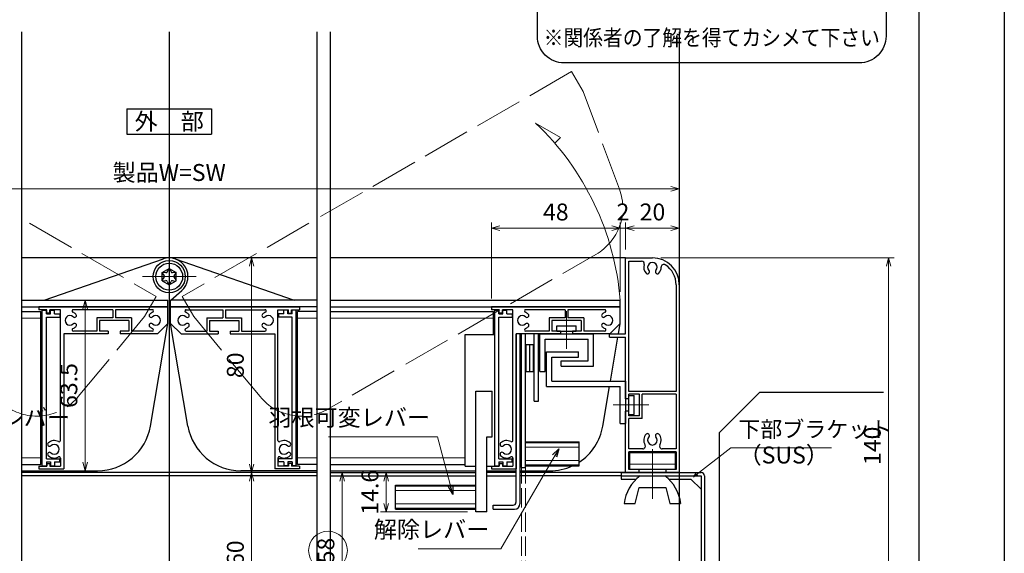
# Model space of a CAD drawing. Units: millimetres. Extents: x -16 to 2506, y 22 to 868.
# Drawn here: x 855 to 1222, y 260 to 459 of the extents above; entities that cross this region are included whole.
import ezdxf
from ezdxf.enums import TextEntityAlignment as Align

# ---------------------------------------------------------------- set-up
doc = ezdxf.new("R2010")
doc.units = ezdxf.units.MM
doc.header["$LTSCALE"] = 3
doc.linetypes.add('ACAD_ISO02W100', pattern=[15, 12, -3])
doc.linetypes.add('ACAD_ISO04W100', pattern=[30, 24, -3, 0, -3])
doc.layers.get('0').update_dxf_attribs({"lineweight": 25})
doc.layers.get('Defpoints').update_dxf_attribs({"color": 151, "lineweight": 25})
for name, color, linetype, lineweight in [('0000寸法', 4, 'Continuous', 20), ('003', 2, 'Continuous', 25), ('006', 4, 'ACAD_ISO04W100', 20), ('007', 4, 'ACAD_ISO02W100', 20), ('010', 4, 'Continuous', 20)]:
    doc.layers.add(name, color=color, linetype=linetype, lineweight=lineweight)
doc.layers.add('0000躯体', color=253, linetype='Continuous')
doc.layers.add('_0-0_図枠', color=7, linetype='Continuous')
doc.styles.add('AT_VECTOR', font='romans.shx', dxfattribs={"bigfont": 'extfont.shx'})
doc.styles.add('DIM', font='romans.shx', dxfattribs={"width": 0.75, "bigfont": 'extfont.shx'})
doc.dimstyles.new('DIM', dxfattribs={"dimtxt": 3, "dimasz": 1.5, "dimexe": 1, "dimexo": 1.5, "dimgap": 1, "dimtad": 1, "dimdsep": 46, "dimtxsty": 'DIM', "dimblk": 'OPEN30', "dimcen": 0, "dimclrd": 4, "dimclre": 4, "dimclrt": 7, "dimadec": 0, "dimazin": 0, "dimtfac": 1, "dimtmove": 0, "dimatfit": 3, "dimldrblk": 'OPEN30', "dimfxl": 0, "dimlwd": 20, "dimlwe": 20, "dimarcsym": 0})

# ---------------------------------------------------------------- blocks, each defined once
blk = doc.blocks.new('あせＦＤしゅ')
at = {"layer": '003'}
for p, q in [((497.44, -1.56), (486.44, -1.56)), ((497.44, -50.56), (497.44, -1.56)), ((487.44, -39.56), (487.44, -22.56)), ((493.44, -22.56), (487.44, -22.56)), ((493.44, -67.56), (493.44, -22.56)), ((489.44, -39.56), (487.44, -39.56)), ((489.44, -67.56), (489.44, -39.56)), ((489.44, -50.56), (487.69, -50.56)), ((497.44, -50.56), (493.44, -50.56)), ((523.44, -57.56), (493.44, -57.56)), ((523.44, -66.56), (523.44, -57.56)), ((489.44, -67.56), (493.44, -67.56)), ((523.44, -66.56), (493.44, -66.56))]:
    blk.add_line(p, q, dxfattribs=at)
at = {"layer": '010'}
for p, q in [((523.44, -57.96), (493.44, -57.96)), ((523.44, -59.59), (493.44, -59.59)), ((523.44, -64.53), (493.44, -64.53)), ((523.44, -66.16), (493.44, -66.16))]:
    blk.add_line(p, q, dxfattribs=at)
blk = doc.blocks.new('_Open30')
at = {"color": 0, "linetype": 'ByBlock', "lineweight": -2}
for p, q in [((-1, 0.27), (0, 0)), ((0, 0), (-1, -0.27)), ((0, 0), (-1, 0))]:
    blk.add_line(p, q, dxfattribs=at)
blk = doc.blocks.new('*D22')
at = {"layer": '003', "color": 4, "lineweight": 20, "ltscale": 0.5}
for p, q in [((1021.86, 290.02), (989.5, 290.02)), ((991.6, 286.87), (991.6, 278.57)), ((1021.86, 275.42), (989.5, 275.42))]:
    blk.add_line(p, q, dxfattribs=at)
at = {"layer": 'Defpoints', "color": 0, "ltscale": 0.5}
for p in [(1025.01, 290.02), (991.6, 275.42), (1025.01, 275.42)]:
    blk.add_point(p, dxfattribs=at)
at = {"layer": '003', "color": 4, "lineweight": 20, "ltscale": 0.5, "xscale": 3.15, "yscale": 3.15, "zscale": 3.15}
for p, rotation in [((991.6, 290.02), 90), ((991.6, 275.42), 270)]:
    blk.add_blockref('_Open30', p, dxfattribs=dict(at, rotation=rotation))
at = {"layer": '003', "color": 7, "ltscale": 0.5, "insert": (986.35, 282.72), "char_height": 6.3, "attachment_point": 5, "rotation": 90, "style": 'DIM'}
blk.add_mtext('14.6', dxfattribs=at)
blk = doc.blocks.new('*D27')
at = {"layer": '003', "color": 4, "lineweight": 20, "ltscale": 0.5}
for p, q in [((720.76, 363.17), (720.76, 397.84)), ((1100.76, 363.96), (1100.76, 397.84)), ((723.91, 395.74), (1097.61, 395.74))]:
    blk.add_line(p, q, dxfattribs=at)
at = {"layer": 'Defpoints', "color": 0, "ltscale": 0.5}
for p in [(1100.76, 395.74), (720.76, 360.02), (1100.76, 360.81)]:
    blk.add_point(p, dxfattribs=at)
at = {"layer": '003', "color": 4, "lineweight": 20, "ltscale": 0.5, "xscale": 3.15, "yscale": 3.15, "zscale": 3.15, "rotation": 180}
blk.add_blockref('_Open30', (720.76, 395.74), dxfattribs=at)
at = {"layer": '003', "color": 4, "lineweight": 20, "ltscale": 0.5, "xscale": 3.15, "yscale": 3.15, "zscale": 3.15}
blk.add_blockref('_Open30', (1100.76, 395.74), dxfattribs=at)
at = {"layer": '003', "color": 7, "ltscale": 0.5, "insert": (910.76, 400.99), "char_height": 6.3, "attachment_point": 5, "style": 'DIM'}
blk.add_mtext('製品W=SW', dxfattribs=at)
blk = doc.blocks.new('*D28')
at = {"layer": '003', "color": 4, "lineweight": 20, "ltscale": 0.5}
for p, q in [((1080.76, 373.17), (1080.76, 383.14)), ((1100.76, 363.17), (1100.76, 383.14)), ((1097.61, 381.04), (1083.91, 381.04))]:
    blk.add_line(p, q, dxfattribs=at)
at = {"layer": 'Defpoints', "color": 0, "ltscale": 0.5}
for p in [(1080.76, 381.04), (1080.76, 370.02), (1100.76, 360.02)]:
    blk.add_point(p, dxfattribs=at)
at = {"layer": '003', "color": 4, "lineweight": 20, "ltscale": 0.5, "xscale": 3.15, "yscale": 3.15, "zscale": 3.15, "rotation": 180}
blk.add_blockref('_Open30', (1080.76, 381.04), dxfattribs=at)
at = {"layer": '003', "color": 4, "lineweight": 20, "ltscale": 0.5, "xscale": 3.15, "yscale": 3.15, "zscale": 3.15}
blk.add_blockref('_Open30', (1100.76, 381.04), dxfattribs=at)
at = {"layer": '003', "color": 7, "ltscale": 0.5, "insert": (1090.76, 386.29), "char_height": 6.3, "attachment_point": 5, "style": 'DIM'}
blk.add_mtext('20', dxfattribs=at)
blk = doc.blocks.new('*D29')
at = {"layer": '003', "color": 4, "lineweight": 20, "ltscale": 0.5}
for p, q in [((1078.76, 357.37), (1078.76, 383.14)), ((1080.76, 373.17), (1080.76, 383.14)), ((1075.61, 381.04), (1072.46, 381.04)), ((1080.76, 381.04), (1078.76, 381.04)), ((1083.91, 381.04), (1087.06, 381.04))]:
    blk.add_line(p, q, dxfattribs=at)
at = {"layer": 'Defpoints', "color": 0, "ltscale": 0.5}
for p in [(1078.76, 381.04), (1080.76, 370.02), (1078.76, 354.22)]:
    blk.add_point(p, dxfattribs=at)
at = {"layer": '003', "color": 4, "lineweight": 20, "ltscale": 0.5, "xscale": 3.15, "yscale": 3.15, "zscale": 3.15}
blk.add_blockref('_Open30', (1078.76, 381.04), dxfattribs=at)
at = {"layer": '003', "color": 4, "lineweight": 20, "ltscale": 0.5, "xscale": 3.15, "yscale": 3.15, "zscale": 3.15, "rotation": 180}
blk.add_blockref('_Open30', (1080.76, 381.04), dxfattribs=at)
at = {"layer": '003', "color": 7, "ltscale": 0.5, "insert": (1079.76, 386.29), "char_height": 6.3, "attachment_point": 5, "style": 'DIM'}
blk.add_mtext('2', dxfattribs=at)
blk = doc.blocks.new('*D30')
at = {"layer": '003', "color": 4, "lineweight": 20, "ltscale": 0.5}
for p, q in [((1030.76, 354.87), (1030.76, 383.14)), ((1078.76, 357.37), (1078.76, 383.14)), ((1075.61, 381.04), (1033.91, 381.04))]:
    blk.add_line(p, q, dxfattribs=at)
at = {"layer": 'Defpoints', "color": 0, "ltscale": 0.5}
for p in [(1030.76, 381.04), (1078.76, 354.22), (1030.76, 351.72)]:
    blk.add_point(p, dxfattribs=at)
at = {"layer": '003', "color": 4, "lineweight": 20, "ltscale": 0.5, "xscale": 3.15, "yscale": 3.15, "zscale": 3.15, "rotation": 180}
blk.add_blockref('_Open30', (1030.76, 381.04), dxfattribs=at)
at = {"layer": '003', "color": 4, "lineweight": 20, "ltscale": 0.5, "xscale": 3.15, "yscale": 3.15, "zscale": 3.15}
blk.add_blockref('_Open30', (1078.76, 381.04), dxfattribs=at)
at = {"layer": '003', "color": 7, "ltscale": 0.5, "insert": (1054.76, 386.29), "char_height": 6.3, "attachment_point": 5, "style": 'DIM'}
blk.add_mtext('48', dxfattribs=at)
blk = doc.blocks.new('*D32')
at = {"layer": '003', "color": 4, "lineweight": 20, "ltscale": 0.5}
for p, q in [((977.6, 290.02), (973.07, 290.02)), ((975.17, 235.17), (975.17, 286.87)), ((1038.81, 232.02), (973.07, 232.02))]:
    blk.add_line(p, q, dxfattribs=at)
at = {"layer": 'Defpoints', "color": 0, "ltscale": 0.5}
for p in [(975.17, 290.02), (980.75, 290.02), (1041.96, 232.02)]:
    blk.add_point(p, dxfattribs=at)
at = {"layer": '003', "color": 4, "lineweight": 20, "ltscale": 0.5, "xscale": 3.15, "yscale": 3.15, "zscale": 3.15}
for p, rotation in [((975.17, 290.02), 90), ((975.17, 232.02), 270)]:
    blk.add_blockref('_Open30', p, dxfattribs=dict(at, rotation=rotation))
at = {"layer": '003', "color": 7, "ltscale": 0.5, "insert": (969.92, 261.02), "char_height": 6.3, "attachment_point": 5, "rotation": 90, "style": 'DIM'}
blk.add_mtext('58', dxfattribs=at)
blk = doc.blocks.new('*D33')
at = {"layer": '003', "color": 4, "lineweight": 20, "ltscale": 0.5}
for p, q in [((962.61, 370.02), (939.37, 370.02)), ((941.47, 366.87), (941.47, 293.17)), ((962.61, 290.02), (939.37, 290.02))]:
    blk.add_line(p, q, dxfattribs=at)
at = {"layer": 'Defpoints', "color": 0, "ltscale": 0.5}
for p in [(965.76, 370.02), (941.47, 290.02), (965.76, 290.02)]:
    blk.add_point(p, dxfattribs=at)
at = {"layer": '003', "color": 4, "lineweight": 20, "ltscale": 0.5, "xscale": 3.15, "yscale": 3.15, "zscale": 3.15}
for p, rotation in [((941.47, 370.02), 90), ((941.47, 290.02), 270)]:
    blk.add_blockref('_Open30', p, dxfattribs=dict(at, rotation=rotation))
at = {"layer": '003', "color": 7, "ltscale": 0.5, "insert": (936.22, 330.02), "char_height": 6.3, "attachment_point": 5, "rotation": 90, "style": 'DIM'}
blk.add_mtext('80', dxfattribs=at)
blk = doc.blocks.new('*D21')
at = {"layer": '003', "color": 4, "lineweight": 20, "ltscale": 0.5}
for p, q in [((907.11, 354.22), (877.35, 354.22)), ((879.45, 351.07), (879.45, 293.87)), ((880.91, 290.72), (877.35, 290.72))]:
    blk.add_line(p, q, dxfattribs=at)
at = {"layer": 'Defpoints', "color": 0, "ltscale": 0.5}
for p in [(910.26, 354.22), (879.45, 290.72), (884.06, 290.72)]:
    blk.add_point(p, dxfattribs=at)
at = {"layer": '003', "color": 4, "lineweight": 20, "ltscale": 0.5, "xscale": 3.15, "yscale": 3.15, "zscale": 3.15}
for p, rotation in [((879.45, 354.22), 90), ((879.45, 290.72), 270)]:
    blk.add_blockref('_Open30', p, dxfattribs=dict(at, rotation=rotation))
at = {"layer": '003', "color": 7, "ltscale": 0.5, "insert": (874.2, 322.47), "char_height": 6.3, "attachment_point": 5, "rotation": 90, "style": 'DIM'}
blk.add_mtext('63.5', dxfattribs=at)
blk = doc.blocks.new('*D119')
at = {"layer": '003', "color": 4, "lineweight": 20, "ltscale": 0.5}
for p, q in [((962.61, 290.02), (939.37, 290.02)), ((941.47, 286.87), (941.47, 233.17)), ((952.61, 230.02), (939.37, 230.02))]:
    blk.add_line(p, q, dxfattribs=at)
at = {"layer": 'Defpoints', "color": 0, "ltscale": 0.5}
for p in [(965.76, 290.02), (941.47, 230.02), (955.76, 230.02)]:
    blk.add_point(p, dxfattribs=at)
at = {"layer": '003', "color": 4, "lineweight": 20, "ltscale": 0.5, "xscale": 3.15, "yscale": 3.15, "zscale": 3.15}
for p, rotation in [((941.47, 290.02), 90), ((941.47, 230.02), 270)]:
    blk.add_blockref('_Open30', p, dxfattribs=dict(at, rotation=rotation))
at = {"layer": '003', "color": 7, "ltscale": 0.5, "insert": (936.22, 260.02), "char_height": 6.3, "attachment_point": 5, "rotation": 90, "style": 'DIM'}
blk.add_mtext('60', dxfattribs=at)
blk = doc.blocks.new('*D120')
at = {"layer": '003', "color": 4, "lineweight": 20, "ltscale": 0.5}
for p, q in [((1093.91, 370.02), (1180.82, 370.02)), ((1178.72, 366.87), (1178.72, 233.17)), ((1128.61, 230.02), (1180.82, 230.02))]:
    blk.add_line(p, q, dxfattribs=at)
at = {"layer": 'Defpoints', "color": 0, "ltscale": 0.5}
for p in [(1090.76, 370.02), (1125.46, 230.02), (1178.72, 230.02)]:
    blk.add_point(p, dxfattribs=at)
at = {"layer": '003', "color": 4, "lineweight": 20, "ltscale": 0.5, "xscale": 3.15, "yscale": 3.15, "zscale": 3.15}
for p, rotation in [((1178.72, 370.02), 90), ((1178.72, 230.02), 270)]:
    blk.add_blockref('_Open30', p, dxfattribs=dict(at, rotation=rotation))
at = {"layer": '003', "color": 7, "ltscale": 0.5, "insert": (1173.47, 300.02), "char_height": 6.3, "attachment_point": 5, "rotation": 90, "style": 'DIM'}
blk.add_mtext('140', dxfattribs=at)

msp = doc.modelspace()

# ---------------------------------------------------------------- linework, layer by layer
at = {"layer": '0000躯体', "linetype": 'Continuous'}
for p, q in [((1115.757, 305.021), (1130.757, 320.021)), ((1130.757, 320.021), (1176.758, 320.021)), ((1115.757, 245.021), (1115.757, 305.021))]:
    msp.add_line(p, q, dxfattribs=at)
at = {"layer": '003'}
for p, q in [((895.007, 425.542), (926.507, 425.542)), ((895.007, 425.542), (895.007, 416.092)), ((926.507, 425.542), (926.507, 416.092)), ((895.007, 416.092), (926.507, 416.092)), ((965.757, 370.021), (855.757, 370.021)), ((864.197, 354.221), (908.587, 369.671)), ((912.927, 369.671), (957.317, 354.221)), ((1080.757, 370.021), (970.757, 370.021)), ((1080.757, 370.021), (1090.757, 370.021)), ((1080.757, 341.721), (1080.757, 370.021)), ((1081.957, 320.221), (1081.957, 368.821)), ((1081.957, 368.821), (1086.71, 368.821)), ((908.157, 364.521), (910.757, 366.021)), ((908.157, 361.521), (908.157, 364.521)), ((908.217, 364.161), (908.847, 363.321)), ((908.497, 364.641), (909.547, 364.521)), ((910.067, 364.821), (910.477, 365.791)), ((910.757, 366.021), (913.357, 364.521)), ((911.037, 365.781), (911.457, 364.811)), ((911.977, 364.511), (913.017, 364.641)), ((912.647, 363.311), (913.277, 364.151)), ((913.357, 361.521), (913.357, 364.521)), ((908.157, 361.521), (910.757, 360.021)), ((908.217, 361.871), (908.847, 362.721)), ((908.487, 361.411), (909.537, 361.531)), ((910.057, 361.231), (910.467, 360.261)), ((910.757, 360.021), (913.357, 361.521)), ((911.037, 360.261), (911.447, 361.231)), ((911.967, 361.531), (913.017, 361.391)), ((912.647, 362.711), (913.277, 361.861)), ((1099.557, 360.021), (1099.557, 320.221)), ((1100.757, 360.021), (1100.757, 290.021)), ((911.327, 354.221), (915.407, 357.811)), ((855.757, 354.221), (910.257, 354.221)), ((910.257, 351.721), (910.257, 354.221)), ((965.757, 354.221), (911.257, 354.221)), ((911.257, 351.721), (911.257, 354.221)), ((970.757, 354.221), (1078.757, 354.221)), ((1078.757, 351.721), (1078.757, 354.221)), ((855.757, 351.721), (910.257, 351.721)), ((855.757, 350.071), (863.007, 350.071)), ((910.257, 351.721), (862.257, 351.721)), ((862.257, 351.721), (862.257, 350.721)), ((865.157, 350.721), (862.257, 350.721)), ((863.007, 293.071), (863.007, 350.071)), ((863.507, 292.621), (863.507, 350.521)), ((863.507, 350.521), (865.007, 350.521)), ((865.007, 349.121), (865.007, 350.521)), ((865.007, 349.121), (866.507, 349.121)), ((865.157, 349.421), (865.157, 350.721)), ((866.357, 349.421), (865.157, 349.421)), ((866.357, 349.421), (866.357, 350.721)), ((870.257, 350.721), (866.357, 350.721)), ((866.507, 350.521), (868.007, 350.521)), ((866.507, 349.121), (866.507, 350.521)), ((868.007, 349.121), (868.007, 350.521)), ((868.007, 349.121), (870.007, 349.121)), ((870.007, 349.121), (870.007, 347.921)), ((870.257, 302.011), (870.257, 350.721)), ((889.757, 350.721), (875.103, 350.721)), ((889.757, 350.721), (889.757, 347.721)), ((904.41, 350.721), (890.757, 350.721)), ((890.757, 350.721), (890.757, 347.721)), ((910.257, 345.621), (910.257, 351.721)), ((911.257, 351.721), (959.257, 351.721)), ((911.257, 345.621), (911.257, 351.721)), ((965.757, 351.721), (911.257, 351.721)), ((917.103, 350.721), (930.757, 350.721)), ((930.757, 350.721), (930.757, 347.721)), ((931.757, 350.721), (946.41, 350.721)), ((931.757, 350.721), (931.757, 347.721)), ((951.257, 302.011), (951.257, 350.721)), ((951.257, 350.721), (955.157, 350.721)), ((953.507, 349.121), (951.507, 349.121)), ((951.507, 349.121), (951.507, 347.921)), ((955.007, 350.521), (953.507, 350.521)), ((953.507, 349.121), (953.507, 350.521)), ((955.007, 349.121), (955.007, 350.521)), ((956.507, 349.121), (955.007, 349.121)), ((955.157, 349.421), (955.157, 350.721)), ((955.157, 349.421), (956.357, 349.421)), ((956.357, 350.721), (959.257, 350.721)), ((956.357, 349.421), (956.357, 350.721)), ((956.507, 349.121), (956.507, 350.521)), ((958.007, 350.521), (956.507, 350.521)), ((958.007, 292.621), (958.007, 350.521)), ((958.507, 293.071), (958.507, 350.071)), ((965.757, 350.071), (958.507, 350.071)), ((959.257, 351.721), (959.257, 350.721)), ((970.757, 351.721), (1078.757, 351.721)), ((970.757, 350.071), (1031.507, 350.071)), ((1078.757, 351.721), (1030.757, 351.721)), ((1030.757, 351.721), (1030.757, 350.721)), ((1033.657, 350.721), (1030.757, 350.721)), ((1031.507, 341.421), (1031.507, 350.071)), ((1032.007, 292.621), (1032.007, 350.521)), ((1032.007, 350.521), (1033.507, 350.521)), ((1033.507, 349.121), (1033.507, 350.521)), ((1033.507, 349.121), (1035.007, 349.121)), ((1033.657, 349.421), (1033.657, 350.721)), ((1034.857, 349.421), (1033.657, 349.421)), ((1038.757, 350.721), (1034.857, 350.721)), ((1034.857, 349.421), (1034.857, 350.721)), ((1035.007, 350.521), (1036.507, 350.521)), ((1035.007, 349.121), (1035.007, 350.521)), ((1036.507, 349.121), (1036.507, 350.521)), ((1036.507, 349.121), (1038.507, 349.121)), ((1038.507, 349.121), (1038.507, 347.921)), ((1038.757, 302.011), (1038.757, 350.721)), ((1058.257, 350.721), (1043.603, 350.721)), ((1058.257, 350.721), (1058.257, 347.721)), ((1072.91, 350.721), (1059.257, 350.721)), ((1059.257, 350.721), (1059.257, 347.721)), ((1078.757, 345.621), (1078.757, 351.721)), ((865.007, 295.221), (865.007, 347.921)), ((865.007, 347.921), (870.007, 347.921)), ((889.757, 347.721), (883.807, 347.721)), ((883.807, 347.721), (883.807, 342.721)), ((895.707, 346.721), (884.807, 346.721)), ((884.807, 346.721), (884.807, 342.721)), ((896.707, 347.721), (890.757, 347.721)), ((895.707, 346.721), (895.707, 342.721)), ((896.707, 347.721), (896.707, 342.721)), ((903.78, 307.381), (910.257, 345.621)), ((906.357, 341.721), (910.257, 345.621)), ((917.734, 307.381), (911.257, 345.621)), ((915.157, 341.721), (911.257, 345.621)), ((924.807, 347.721), (930.757, 347.721)), ((924.807, 347.721), (924.807, 342.721)), ((925.807, 346.721), (936.707, 346.721)), ((925.807, 346.721), (925.807, 342.721)), ((931.757, 347.721), (937.707, 347.721)), ((936.707, 346.721), (936.707, 342.721)), ((937.707, 347.721), (937.707, 342.721)), ((956.507, 347.921), (951.507, 347.921)), ((956.507, 295.221), (956.507, 347.921)), ((1033.507, 295.221), (1033.507, 347.921)), ((1033.507, 347.921), (1038.507, 347.921)), ((1052.307, 347.721), (1052.307, 342.721)), ((1058.257, 347.721), (1052.307, 347.721)), ((1053.307, 346.721), (1053.307, 342.721)), ((1064.207, 346.721), (1053.307, 346.721)), ((1065.207, 347.721), (1059.257, 347.721)), ((1064.207, 346.721), (1064.207, 342.721)), ((1065.207, 347.721), (1065.207, 342.721)), ((1074.857, 341.721), (1078.757, 345.621)), ((1078.096, 341.721), (1078.757, 345.621)), ((888.007, 341.721), (871.457, 341.721)), ((871.457, 341.721), (871.457, 291.421)), ((883.807, 342.721), (875.103, 342.721)), ((888.007, 342.721), (884.807, 342.721)), ((888.007, 342.721), (888.007, 341.721)), ((892.507, 342.721), (892.507, 341.721)), ((895.707, 342.721), (892.507, 342.721)), ((906.357, 341.721), (892.507, 341.721)), ((904.41, 342.721), (896.707, 342.721)), ((915.157, 341.721), (929.007, 341.721)), ((917.103, 342.721), (924.807, 342.721)), ((925.807, 342.721), (929.007, 342.721)), ((929.007, 342.721), (929.007, 341.721)), ((933.507, 342.721), (936.707, 342.721)), ((933.507, 342.721), (933.507, 341.721)), ((933.507, 341.721), (950.057, 341.721)), ((937.707, 342.721), (946.41, 342.721)), ((950.057, 341.721), (950.057, 291.421)), ((1039.957, 341.721), (1039.957, 291.421)), ((1039.957, 278.921), (1039.957, 341.721)), ((1056.507, 341.721), (1039.957, 341.721)), ((1041.457, 278.421), (1041.457, 341.721)), ((1041.957, 291.931), (1041.957, 341.721)), ((1043.457, 291.931), (1043.457, 341.721)), ((1052.307, 342.721), (1043.603, 342.721)), ((1046.757, 316.691), (1046.757, 341.721)), ((1048.257, 316.691), (1048.257, 341.721)), ((1048.757, 327.721), (1048.757, 341.721)), ((1048.757, 341.721), (1068.777, 341.721)), ((1056.507, 342.721), (1053.307, 342.721)), ((1055.132, 342.721), (1055.132, 344.721)), ((1055.132, 344.721), (1062.382, 344.721)), ((1055.132, 342.721), (1062.382, 342.721)), ((1056.507, 342.721), (1056.507, 341.721)), ((1064.207, 342.721), (1061.007, 342.721)), ((1061.007, 342.721), (1061.007, 341.721)), ((1074.857, 341.721), (1061.007, 341.721)), ((1062.382, 342.721), (1062.382, 344.721)), ((1072.91, 342.721), (1065.207, 342.721)), ((1068.777, 329.721), (1068.777, 341.721)), ((1074.757, 340.521), (1074.757, 341.721)), ((1074.757, 341.721), (1080.757, 341.721)), ((1043.757, 327.721), (1043.757, 337.721)), ((1043.757, 337.721), (1046.457, 337.721)), ((1045.107, 327.721), (1045.107, 337.721)), ((1046.457, 327.721), (1046.457, 337.721)), ((1050.757, 327.721), (1050.757, 339.721)), ((1050.757, 339.721), (1066.757, 339.721)), ((1066.757, 331.721), (1066.757, 339.721)), ((1074.757, 340.521), (1080.757, 340.521)), ((1075.103, 324.051), (1077.893, 340.521)), ((1080.757, 317.471), (1080.757, 340.521)), ((1051.257, 322.051), (1051.257, 335.051)), ((1051.257, 335.051), (1063.257, 335.051)), ((1063.257, 333.051), (1063.257, 335.051)), ((1053.257, 324.051), (1053.257, 333.051)), ((1053.257, 333.051), (1063.257, 333.051)), ((1056.797, 331.721), (1066.757, 331.721)), ((1056.797, 329.721), (1056.797, 331.721)), ((1043.757, 327.721), (1046.457, 327.721)), ((1048.757, 327.721), (1050.757, 327.721)), ((1056.797, 329.721), (1068.777, 329.721)), ((1053.257, 324.051), (1080.757, 324.051)), ((1080.757, 324.051), (1080.757, 308.351)), ((1051.257, 322.051), (1078.757, 322.051)), ((1072.28, 307.381), (1074.764, 322.051)), ((1078.757, 308.351), (1078.757, 322.051)), ((1099.557, 320.221), (1081.957, 320.221)), ((1085.957, 319.221), (1081.957, 319.221)), ((1081.957, 317.471), (1081.957, 319.221)), ((1085.957, 311.221), (1085.957, 319.221)), ((1099.557, 319.221), (1086.957, 319.221)), ((1086.957, 310.221), (1086.957, 319.221)), ((1099.557, 319.221), (1099.557, 298.921)), ((1046.757, 316.691), (1048.257, 316.691)), ((1081.957, 317.471), (1080.757, 317.471)), ((1081.957, 311.651), (1081.957, 318.791)), ((1081.957, 318.791), (1083.957, 318.791)), ((1083.957, 311.651), (1083.957, 318.791)), ((1080.757, 290.021), (1080.757, 312.971)), ((1081.957, 312.971), (1080.757, 312.971)), ((1081.957, 311.221), (1081.957, 312.971)), ((1078.757, 308.351), (1080.757, 308.351)), ((1081.957, 311.651), (1083.957, 311.651)), ((1085.957, 311.221), (1081.957, 311.221)), ((1081.957, 298.921), (1081.957, 310.221)), ((1086.957, 310.221), (1081.957, 310.221)), ((1043.457, 301.521), (1063.457, 301.521)), ((1063.457, 292.521), (1063.457, 301.521)), ((1087.12, 298.921), (1081.957, 298.921)), ((1099.557, 297.721), (1081.957, 297.721)), ((1081.957, 291.221), (1081.957, 297.721)), ((1082.357, 291.221), (1082.357, 297.521)), ((1082.357, 297.521), (1099.157, 297.521)), ((1099.557, 298.921), (1094.393, 298.921)), ((1099.157, 297.521), (1099.157, 291.221)), ((1099.557, 297.721), (1099.557, 291.221)), ((865.007, 295.221), (870.007, 295.221)), ((865.007, 294.021), (865.007, 292.621)), ((865.007, 294.021), (866.507, 294.021)), ((865.157, 293.421), (866.357, 293.421)), ((865.157, 293.421), (865.157, 292.421)), ((866.357, 293.421), (866.357, 292.421)), ((866.507, 294.021), (866.507, 292.621)), ((868.007, 294.021), (868.007, 292.621)), ((868.007, 294.021), (870.007, 294.021)), ((870.007, 294.021), (870.007, 295.221)), ((870.257, 295.431), (870.257, 292.421)), ((951.257, 295.431), (951.257, 292.421)), ((951.507, 294.021), (951.507, 295.221)), ((956.507, 295.221), (951.507, 295.221)), ((953.507, 294.021), (951.507, 294.021)), ((953.507, 294.021), (953.507, 292.621)), ((955.007, 294.021), (955.007, 292.621)), ((956.507, 294.021), (955.007, 294.021)), ((956.357, 293.421), (955.157, 293.421)), ((955.157, 293.421), (955.157, 292.421)), ((956.357, 293.421), (956.357, 292.421)), ((956.507, 294.021), (956.507, 292.621)), ((1033.507, 295.221), (1038.507, 295.221)), ((1033.507, 294.021), (1033.507, 292.621)), ((1033.507, 294.021), (1035.007, 294.021)), ((1033.657, 293.421), (1034.857, 293.421)), ((1033.657, 293.421), (1033.657, 292.421)), ((1034.857, 293.421), (1034.857, 292.421)), ((1035.007, 294.021), (1035.007, 292.621)), ((1036.507, 294.021), (1038.507, 294.021)), ((1036.507, 294.021), (1036.507, 292.621)), ((1038.507, 294.021), (1038.507, 295.221)), ((1038.757, 295.431), (1038.757, 292.421)), ((855.757, 293.071), (863.007, 293.071)), ((855.757, 290.721), (884.06, 290.721)), ((965.757, 290.021), (855.757, 290.021)), ((862.257, 292.421), (865.157, 292.421)), ((862.257, 292.421), (862.257, 291.421)), ((862.257, 291.421), (871.457, 291.421)), ((863.507, 292.621), (865.007, 292.621)), ((866.357, 292.421), (870.257, 292.421)), ((866.507, 292.621), (868.007, 292.621)), ((965.757, 290.721), (937.453, 290.721)), ((959.257, 291.421), (950.057, 291.421)), ((955.157, 292.421), (951.257, 292.421)), ((955.007, 292.621), (953.507, 292.621)), ((959.257, 292.421), (956.357, 292.421)), ((958.007, 292.621), (956.507, 292.621)), ((965.757, 293.071), (958.507, 293.071)), ((959.257, 292.421), (959.257, 291.421)), ((970.757, 293.071), (1021.007, 293.071)), ((970.757, 290.721), (1025.007, 290.721)), ((970.757, 290.021), (1025.007, 290.021)), ((1029.007, 290.721), (1039.957, 290.721)), ((1039.957, 290.021), (1029.007, 290.021)), ((1030.757, 292.421), (1030.757, 291.421)), ((1030.757, 292.421), (1033.657, 292.421)), ((1030.757, 291.421), (1039.957, 291.421)), ((1032.007, 292.621), (1033.507, 292.621)), ((1034.857, 292.421), (1038.757, 292.421)), ((1035.007, 292.621), (1036.507, 292.621)), ((1041.457, 290.721), (1052.56, 290.721)), ((1100.757, 290.021), (1041.457, 290.021)), ((1041.957, 291.931), (1043.457, 291.931)), ((1043.457, 292.521), (1063.457, 292.521)), ((1079.107, 290.021), (1079.107, 287.621)), ((1079.107, 290.021), (1108.907, 290.021)), ((1085.757, 291.221), (1081.957, 291.221)), ((1099.157, 291.221), (1082.357, 291.221)), ((1085.757, 290.021), (1085.757, 291.221)), ((1099.557, 291.221), (1095.757, 291.221)), ((1095.757, 291.221), (1095.757, 290.021)), ((965.757, 288.821), (855.757, 288.821)), ((970.757, 288.821), (1025.007, 288.821)), ((1029.007, 288.821), (1039.957, 288.821)), ((1079.107, 288.821), (1041.457, 288.821)), ((1079.107, 288.821), (1108.907, 288.821)), ((1079.107, 287.621), (1084.727, 287.621)), ((1096.786, 287.621), (1105.107, 287.621)), ((1108.907, 283.821), (1105.107, 287.621)), ((1108.907, 288.821), (1108.907, 231.221)), ((1110.107, 288.821), (1110.107, 231.221)), ((1084.257, 278.52), (1085.757, 284.52)), ((1085.757, 284.52), (1095.757, 284.52)), ((1095.757, 284.52), (1097.257, 278.52)), ((1031.417, 277.921), (1038.917, 277.921)), ((1031.417, 276.421), (1031.417, 277.921)), ((1031.417, 276.421), (1039.417, 276.421)), ((1080.257, 278.52), (1084.257, 278.52)), ((1097.257, 278.52), (1101.257, 278.52))]:
    msp.add_line(p, q, dxfattribs=at)
msp.add_lwpolyline([(1057.901, 571.382), (1167.752, 571.382, -0.4142136), (1177.752, 561.382), (1177.752, 452.607, -0.4142136), (1167.752, 442.607), (1057.901, 442.607, -0.4142136), (1047.901, 452.607), (1047.901, 561.382, -0.4142136)], format="xyb", close=True, dxfattribs=at)
for radius in [6, 5]:
    msp.add_circle((910.757, 363.021), radius, dxfattribs=at)
for centre, radius, start, end in [((910.757, 363.021), 7, 311.34038, 109.18573), ((1086.71, 367.821), 1, 342.18874, 90), ((1090.757, 366.521), 3.25, 162.18874, 223.49169), ((1090.757, 366.521), 1.8, 316.50831, 223.49169), ((1090.757, 360.021), 10, 0, 90), ((1095.006, 366.562), 1, 56.98579, 180.54704), ((1090.757, 360.021), 8.8, 0, 56.98579), ((908.457, 364.341), 0.3, 84.28941, 216.86989), ((908.447, 363.021), 0.5, 323.1301, 36.8699), ((909.607, 365.021), 0.5, 263.15722, 336.50143), ((910.757, 365.671), 0.3, 23.19859, 156.8014), ((911.917, 365.011), 0.5, 203.49856, 276.84277), ((913.047, 363.011), 0.5, 143.1301, 216.86989), ((913.057, 364.351), 0.3, 323.1301, 97.85331), ((1088.925, 364.783), 0.725, 223.49169, 43.49169), ((1092.588, 364.783), 0.725, 136.50831, 316.50831), ((1090.757, 366.521), 3.25, 316.50831, 0.54704), ((908.457, 361.691), 0.3, 143.1301, 276.1155), ((909.597, 361.031), 0.5, 23.49857, 96.84277), ((911.917, 361.021), 0.5, 84.40066, 155.9245), ((913.057, 361.691), 0.3, 262.40535, 37.69424), ((873.757, 346.721), 1.8, 46.50831, 313.49169), ((875.103, 350.221), 0.5, 90, 248.96053), ((873.757, 346.721), 3.25, 46.50831, 68.96053), ((875.494, 348.553), 0.725, 226.50831, 46.50831), ((904.019, 348.553), 0.725, 133.49169, 313.49169), ((905.757, 346.721), 3.25, 111.03947, 133.49169), ((904.41, 350.221), 0.5, 291.03947, 90), ((905.757, 346.721), 1.8, 226.50831, 133.49169), ((915.757, 346.721), 1.8, 46.50831, 313.49169), ((917.103, 350.221), 0.5, 90, 248.96053), ((915.757, 346.721), 3.25, 46.50831, 68.96053), ((917.494, 348.553), 0.725, 226.50831, 46.50831), ((946.019, 348.553), 0.725, 133.49169, 313.49169), ((947.757, 346.721), 3.25, 111.03947, 133.49169), ((946.41, 350.221), 0.5, 291.03947, 90), ((947.757, 346.721), 1.8, 226.50831, 133.49169), ((1042.257, 346.721), 1.8, 46.50831, 313.49169), ((1043.603, 350.221), 0.5, 90, 248.96053), ((1042.257, 346.721), 3.25, 46.50831, 68.96053), ((1043.994, 348.553), 0.725, 226.50831, 46.50831), ((1072.519, 348.553), 0.725, 133.49169, 313.49169), ((1074.257, 346.721), 3.25, 111.03947, 133.49169), ((1072.91, 350.221), 0.5, 291.03947, 90), ((1074.257, 346.721), 1.8, 226.50831, 133.49169), ((875.494, 344.889), 0.725, 313.49169, 133.49169), ((904.019, 344.889), 0.725, 46.50831, 226.50831), ((917.494, 344.889), 0.725, 313.49169, 133.49169), ((946.019, 344.889), 0.725, 46.50831, 226.50831), ((1043.994, 344.889), 0.725, 313.49169, 133.49169), ((1072.519, 344.889), 0.725, 46.50831, 226.50831), ((875.103, 343.221), 0.5, 111.03947, 270), ((873.757, 346.721), 3.25, 291.03947, 313.49169), ((905.757, 346.721), 3.25, 226.50831, 248.96053), ((904.41, 343.221), 0.5, 270, 68.96053), ((917.103, 343.221), 0.5, 111.03947, 270), ((915.757, 346.721), 3.25, 291.03947, 313.49169), ((947.757, 346.721), 3.25, 226.50831, 248.96053), ((946.41, 343.221), 0.5, 270, 68.96053), ((1043.603, 343.221), 0.5, 111.03947, 270), ((1042.257, 346.721), 3.25, 291.03947, 313.49169), ((1074.257, 346.721), 3.25, 226.50831, 248.96053), ((1072.91, 343.221), 0.5, 270, 68.96053), ((884.06, 310.721), 20, 270, 350.38648), ((937.453, 310.721), 20, 189.61352, 270), ((1052.56, 310.721), 20, 303.01178, 350.38648), ((1088.925, 303.859), 0.725, 316.50831, 136.50831), ((1092.588, 303.859), 0.725, 43.49169, 223.49169), ((866.219, 300.553), 0.725, 133.49169, 313.49169), ((867.957, 298.721), 3.25, 61.3146, 133.49169), ((869.757, 302.011), 0.5, 241.3146, 0), ((951.757, 302.011), 0.5, 180, 298.6854), ((953.557, 298.721), 3.25, 46.50831, 118.6854), ((955.294, 300.553), 0.725, 226.50831, 46.50831), ((1034.719, 300.553), 0.725, 133.49169, 313.49169), ((1036.457, 298.721), 3.25, 61.3146, 133.49169), ((1038.257, 302.011), 0.5, 241.3146, 0), ((1090.757, 302.121), 3.25, 136.50831, 211.17455), ((1090.757, 302.121), 1.8, 136.50831, 43.49169), ((1090.757, 302.121), 3.25, 328.82545, 43.49169), ((866.219, 296.889), 0.725, 46.50831, 226.50831), ((867.957, 298.721), 1.8, 226.50831, 133.49169), ((953.557, 298.721), 1.8, 46.50831, 313.49169), ((955.294, 296.889), 0.725, 313.49169, 133.49169), ((1034.719, 296.889), 0.725, 46.50831, 226.50831), ((1036.457, 298.721), 1.8, 226.50831, 133.49169), ((1087.12, 299.921), 1, 270, 31.17455), ((1094.393, 299.921), 1, 148.82545, 270), ((867.957, 298.721), 3.25, 226.50831, 298.6854), ((869.757, 295.431), 0.5, 0, 118.6854), ((951.757, 295.431), 0.5, 61.3146, 180), ((953.557, 298.721), 3.25, 241.3146, 313.49169), ((1036.457, 298.721), 3.25, 226.50831, 298.6854), ((1038.257, 295.431), 0.5, 0, 118.6854), ((1052.56, 310.721), 20, 270, 294.49465), ((1108.907, 288.821), 1.2, 0, 90), ((1095.087, 276.87), 14.93, 126.8226, 173.65133), ((1086.427, 276.87), 14.93, 6.34868, 53.1774), ((1038.917, 278.921), 1, 270, 0), ((1039.417, 278.421), 2, 270, 0)]:
    msp.add_arc(centre, radius, start, end, dxfattribs=at)
at = {"layer": '006', "ltscale": 0.5}
for p, q in [((910.757, 353.021), (910.757, 373.021)), ((900.757, 363.021), (920.757, 363.021))]:
    msp.add_line(p, q, dxfattribs=at)
at = {"layer": '006'}
for p, q in [((1058.757, 350.119), (1058.757, 336.088)), ((1089.464, 315.221), (1076.143, 315.221)), ((1043.457, 301.101), (1063.457, 301.101)), ((1043.457, 299.491), (1063.457, 299.491)), ((1090.757, 298.817), (1090.757, 280.309)), ((1043.457, 294.551), (1063.457, 294.551)), ((1043.457, 292.941), (1063.457, 292.941))]:
    msp.add_line(p, q, dxfattribs=at)
at = {"layer": '007', "ltscale": 0.5}
for p, q in [((967.118, 385.4), (1060.649, 439.4)), ((1064.949, 431.952), (1060.649, 439.4)), ((1078.46, 395.597), (1064.949, 431.952)), ((858.725, 382.9), (905.924, 355.65)), ((962.788, 382.9), (915.59, 355.65)), ((998.868, 330.407), (1069.712, 371.309)), ((901.624, 348.202), (905.924, 355.65)), ((919.89, 348.202), (915.59, 355.65)), ((876.894, 318.324), (901.624, 348.202)), ((944.619, 318.324), (919.89, 348.202)), ((994.538, 327.907), (970.026, 313.755))]:
    msp.add_line(p, q, dxfattribs=at)
at = {"layer": '007', "ltscale": 0.2}
for p, q in [((1041.957, 232.021), (1041.957, 291.931)), ((1043.457, 232.021), (1043.457, 291.931))]:
    msp.add_line(p, q, dxfattribs=at)
at = {"layer": '007'}
msp.add_line((1099.157, 293.221), (1082.357, 293.221), dxfattribs=at)
at = {"layer": '007', "ltscale": 0.5}
for centre, start, end in [((1059.712, 388.63), 300, 20.38648), ((861.487, 331.076), 240, 320.38648), ((960.026, 331.076), 219.61352, 300)]:
    msp.add_arc(centre, 20, start, end, dxfattribs=at)
at = {"layer": '010'}
for p, q in [((1047.224, 420.224), (1056.484, 414.878)), ((1056.484, 414.878), (1054.346, 412.739)), ((855.757, 347.571), (863.007, 347.571)), ((965.757, 347.571), (958.507, 347.571)), ((970.757, 347.571), (1031.507, 347.571)), ((855.757, 295.571), (863.007, 295.571)), ((965.757, 295.571), (958.507, 295.571)), ((970.757, 295.571), (1021.007, 295.571))]:
    msp.add_line(p, q, dxfattribs=at)
at = {"layer": '010', "ltscale": 0.5}
msp.add_circle((969.916, 261.021), 7.214, dxfattribs=at)
at = {"layer": '010'}
msp.add_arc((976.725, 346.01), 102.361, 4.60117, 46.47094, dxfattribs=at)
at = {"layer": '_0-0_図枠', "color": 3, "linetype": 'Continuous'}
msp.add_line((1189.928, 854.39), (1189.928, 23.69), dxfattribs=at)
at = {"layer": 'Defpoints', "ltscale": 0.5}
for p, q in [((855.757, 454.187), (855.757, 92.588)), ((910.757, 454.187), (910.757, 92.588)), ((965.757, 454.187), (965.757, 92.588)), ((970.757, 454.187), (970.757, 92.588)), ((1100.757, 454.187), (1100.757, 92.588)), ((855.757, 435.63), (855.757, 133.977)), ((965.757, 435.63), (965.757, 133.977)), ((970.757, 435.63), (970.757, 133.977))]:
    msp.add_line(p, q, dxfattribs=at)
at = {"layer": 'Defpoints'}
msp.add_lwpolyline([(-1, 867), (1221.808, 867), (1221.808, 22.333), (-1, 22.333)], close=True, dxfattribs=at)

# ---------------------------------------------------------------- block references
at = {"layer": '003', "xscale": -1}
msp.add_blockref('あせＦＤしゅ', (1518.448, 342.977), dxfattribs=at)

# ---------------------------------------------------------------- texts
at = {"style": 'AT_VECTOR', "width": 0.9}
msp.add_text('※関係者の了解を得てカシメて下さい', height=6, dxfattribs=at).set_placement((1112.846, 452.018), align=Align.MIDDLE_CENTER)
at = {"style": 'AT_VECTOR'}
msp.add_text('外\u3000部', height=6.3, dxfattribs=at).set_placement((910.757, 420.817), align=Align.MIDDLE_CENTER)
at = {"layer": '0000寸法', "color": 7, "ltscale": 0.5, "char_height": 6.3, "style": 'DIM'}
for s, insert, attachment_point in [('羽根可変レバー', (813.626, 305.452), 7), ('羽根可変レバー', (1007.887, 305.452), 9), ('（SUS）', (1122.846, 291.469), 7)]:
    msp.add_mtext(s, dxfattribs=dict(at, insert=insert, attachment_point=attachment_point))
at = {"layer": '003', "color": 7, "insert": (1122.746, 301.314), "char_height": 6, "attachment_point": 7, "style": 'DIM'}
msp.add_mtext('下部ブラケット', dxfattribs=at)
at = {"layer": '003', "color": 7, "ltscale": 0.5, "insert": (1029.961, 263.756), "char_height": 6.3, "attachment_point": 9, "style": 'DIM'}
msp.add_mtext('解除レバー', dxfattribs=at)

# ---------------------------------------------------------------- dimensions: what is measured, and where the dimension line sits
at = {"layer": '003', "ltscale": 0.5}
dim = msp.add_linear_dim(base=(1100.757, 395.741), p1=(720.757, 360.021), p2=(1100.757, 360.811), text='製品W=SW', dimstyle='DIM', override={"dimscale": 2.1, "dimadec": 2, "dimazin": 2, "dimtfill": 1}, dxfattribs=at)
dim.commit()
dim.dimension.update_dxf_attribs({"geometry": '*D27', "text_midpoint": (910.757, 400.991)})
for base, p1, p2, angle, override, picture, middle in [((1030.757, 381.041), (1078.757, 354.221), (1030.757, 351.721), 180, {"dimscale": 2.1, "dimadec": 2, "dimazin": 2, "dimtmove": 1, "dimtfill": 1}, '*D30', (1054.757, 386.291)), ((1080.757, 381.041), (1100.757, 360.021), (1080.757, 370.021), 180, {"dimscale": 2.1, "dimadec": 2, "dimazin": 2, "dimtfill": 1}, '*D28', (1090.757, 386.291)), ((941.474, 290.021), (965.757, 370.021), (965.757, 290.021), 90, {"dimscale": 2.1, "dimadec": 2, "dimazin": 2, "dimtfill": 1}, '*D33', (936.224, 330.021)), ((1178.724, 230.021), (1090.757, 370.021), (1125.457, 230.021), 90, {"dimscale": 2.1, "dimadec": 2, "dimazin": 2, "dimtfill": 1}, '*D120', (1173.474, 300.021)), ((879.455, 290.721), (910.257, 354.221), (884.06, 290.721), 90, {"dimscale": 2.1, "dimadec": 2, "dimazin": 2, "dimtfill": 1}, '*D21', (874.205, 322.471)), ((941.474, 230.021), (965.757, 290.021), (955.757, 230.021), 90, {"dimscale": 2.1, "dimadec": 2, "dimazin": 2, "dimtfill": 1}, '*D119', (936.224, 260.021)), ((975.166, 290.021), (1041.957, 232.021), (980.754, 290.021), 90, {"dimscale": 2.1, "dimadec": 2, "dimazin": 2, "dimtfill": 1}, '*D32', (969.916, 261.021))]:
    dim = msp.add_linear_dim(base=base, p1=p1, p2=p2, angle=angle, dimstyle='DIM', override=override, dxfattribs=at)
    dim.commit()
    dim.dimension.update_dxf_attribs({"geometry": picture, "text_midpoint": middle})
for base, p1, p2, angle, override, picture, middle in [((1078.757, 381.041), (1080.757, 370.021), (1078.757, 354.221), 180, {"dimscale": 2.1, "dimadec": 2, "dimazin": 2, "dimtmove": 1, "dimtfill": 1}, '*D29', (1079.757, 381.041)), ((991.605, 275.421), (1025.007, 290.021), (1025.007, 275.421), 90, {"dimscale": 2.1, "dimadec": 2, "dimazin": 2, "dimtfill": 1}, '*D22', (991.605, 282.721))]:
    dim = msp.add_linear_dim(base=base, p1=p1, p2=p2, angle=angle, dimstyle='DIM', override=override, dxfattribs=at)
    dim.commit()
    dim.dimension.update_dxf_attribs({"geometry": picture, "text_midpoint": middle, "dimtype": 160})

# ---------------------------------------------------------------- leaders
at = {"layer": '0000寸法', "ltscale": 0.5, "annotation_type": 0, "has_hookline": 1, "hookline_direction": 1, "text_width": 37.8}
msp.add_leader([(1016.384, 281.93), (1010.73, 303.352), (1009.987, 303.352)], dimstyle='DIM', override={"dimscale": 2.1, "dimgap": 1, "dimtad": 1, "dimadec": 2, "dimazin": 2, "dimtfill": 1}, dxfattribs=at)
at = {"layer": '003', "ltscale": 0.5, "annotation_type": 0, "has_hookline": 1, "hookline_direction": 1, "text_width": 26.46}
msp.add_leader([(1055.839, 298.943), (1034.311, 261.656), (1032.061, 261.656)], dimstyle='DIM', override={"dimscale": 2.1, "dimgap": 1, "dimtad": 1, "dimadec": 2, "dimazin": 2, "dimtfill": 1}, dxfattribs=at)
at = {"layer": '003', "annotation_type": 0, "has_hookline": 1, "hookline_direction": 1, "text_width": 35.7, "horizontal_direction": (-1, 0, 0)}
msp.add_leader([(1106.096, 288.506), (1119.972, 299.314), (1120.746, 299.314)], dimstyle='DIM', override={"dimgap": 1, "dimtad": 1}, dxfattribs=at)

doc.saveas('drawing.dxf')
